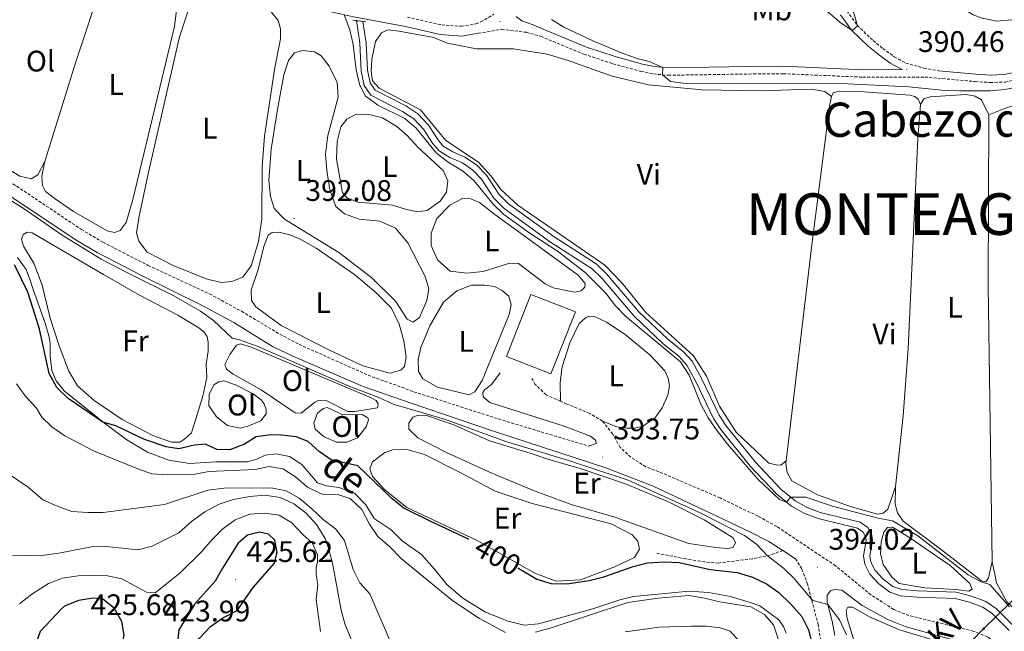
# Model space of a CAD drawing. Units: metres. Extents: x 604419 to 608917, y 4645534 to 4648570.
# Drawn here: x 607567 to 607898, y 4646526 to 4646732 of the extents above; entities that cross this region are included whole.
import ezdxf
from ezdxf.enums import TextEntityAlignment as Align

# ---------------------------------------------------------------- set-up
doc = ezdxf.new("R2010")
doc.units = ezdxf.units.M
doc.header["$MEASUREMENT"] = 0
doc.linetypes.add('TRAZOS', pattern=[0.75, 0.5, -0.25])
doc.linetypes.add('TRAZOSX2', pattern=[1.5, 1, -0.5])
for name, color, linetype, lineweight in [('Carátula', 7, 'Continuous', 5), ('Level 13', 5, 'Continuous', 0), ('Level 15', 1, 'Continuous', 0), ('Level 21', 19, 'Continuous', 0), ('Level 32', 19, 'Continuous', 0), ('Level 36', 19, 'Continuous', 40), ('Level 37', 92, 'Continuous', 0), ('Level 4', 36, 'Continuous', 30), ('Level 41', 39, 'Continuous', 0), ('Level 43', 5, 'Continuous', 0), ('Level 44', 19, 'Continuous', 0), ('Level 45', 19, 'Continuous', 0), ('Level 46', 19, 'Continuous', 0), ('Level 5', 36, 'Continuous', 0), ('Level 51', 142, 'Continuous', 0), ('Level 52', 1, 'Continuous', 13), ('Level 7', 1, 'Continuous', 0)]:
    doc.layers.add(name, color=color, linetype=linetype, lineweight=lineweight)
doc.styles.add('Arial', font='ARIAL.TTF', dxfattribs={"height": 0.2})

# ---------------------------------------------------------------- blocks, each defined once
blk = doc.blocks.new('5PELE')
at = {"layer": 'Carátula', "linetype": 'Continuous', "lineweight": 5}
h = blk.add_hatch(color=9, dxfattribs=at)
edge = h.paths.add_edge_path()
edge.add_arc((0, 0), 2.85, 359.999, 719.999)
at = {"layer": 'Carátula', "color": 252, "linetype": 'Continuous', "lineweight": 5}
blk.add_circle((0, 0, 0), 2.85, dxfattribs=at)
blk = doc.blocks.new('5PATER')
at = {"layer": 'Carátula', "linetype": 'Continuous', "lineweight": 5}
h = blk.add_hatch(color=250, dxfattribs=at)
edge = h.paths.add_edge_path()
edge.add_ellipse((0, 0), major_axis=(-1.33, -1.34), ratio=0.999422, start_angle=0, end_angle=360)

msp = doc.modelspace()

# ---------------------------------------------------------------- linework, layer by layer
at = {"layer": 'Level 13', "color": 5, "linetype": 'Continuous', "lineweight": 13}
for points in [[(607899.75, 4646525.82, 390.26), (607894.07, 4646531.47, 390.26), (607890.86, 4646533.71, 390.26), (607886.41, 4646535.37, 390.26), (607881.54, 4646536.56, 390.26), (607868.72, 4646537, 390.15), (607863.15, 4646537.5, 390.11), (607859.55, 4646538.69, 390.07), (607855.91, 4646541.55, 390.03), (607852.89, 4646544.75, 390.03), (607851.14, 4646548.12, 390.03), (607850.71, 4646550.98, 390.03), (607851.56, 4646556.17, 390.03), (607851.44, 4646557.29, 390.07), (607850.51, 4646559.03, 390.07), (607848.69, 4646560.26, 390.03), (607835.45, 4646563.53, 390.03), (607830.81, 4646565.23, 390.03), (607826.44, 4646567.67, 390.03), (607821.43, 4646571.87, 389.95), (607812.71, 4646581.06, 389.95), (607802.66, 4646593.56, 389.85), (607800.27, 4646597.25, 389.84), (607794.37, 4646609.51, 389.88), (607791.23, 4646615.23, 389.88), (607788.59, 4646618.17, 389.84), (607783.33, 4646622.41, 389.84), (607773.51, 4646631.71, 389.84), (607762.63, 4646644.51, 389.8), (607759.34, 4646647.64, 389.8), (607745.4, 4646656.67, 389.76), (607729.79, 4646667.91, 389.57), (607726.26, 4646671.45, 389.57), (607722.08, 4646677.8, 389.57), (607719.21, 4646680.89, 389.57), (607715.72, 4646683.29, 389.57), (607711.5, 4646685.1, 389.57), (607707.86, 4646687.34, 389.57), (607705.69, 4646689.96, 389.57), (607702.59, 4646694.64, 389.57), (607699.34, 4646698.19, 389.57), (607695.58, 4646700.63, 389.57), (607684.93, 4646706.14, 389.57), (607682.61, 4646709.35, 389.49), (607681.66, 4646714.26, 389.49), (607681.15, 4646723.59, 389.49), (607680.03, 4646731.24, 389.49)], [(607901.21, 4646527.4, 390.26), (607895.46, 4646533.13, 390.26), (607891.86, 4646535.63, 390.26), (607887.04, 4646537.42, 390.26), (607881.84, 4646538.7, 390.26), (607868.85, 4646539.15, 390.15), (607863.59, 4646539.61, 390.11), (607860.58, 4646540.61, 390.07), (607857.36, 4646543.14, 390.03), (607854.66, 4646546.01, 390.03), (607853.22, 4646548.79, 390.03), (607852.89, 4646550.97, 390.03), (607853.72, 4646556.1, 390.03), (607853.53, 4646557.93, 390.07), (607852.15, 4646560.51, 390.07), (607849.57, 4646562.26, 390.03), (607836.08, 4646565.59, 390.03), (607831.71, 4646567.19, 390.03), (607827.67, 4646569.45, 390.03), (607822.91, 4646573.43, 389.95), (607814.33, 4646582.48, 389.95), (607804.4, 4646594.82, 389.85), (607802.15, 4646598.31, 389.84), (607796.28, 4646610.49, 389.88), (607792.99, 4646616.48, 389.88), (607790.08, 4646619.73, 389.84), (607784.74, 4646624.03, 389.84), (607775.08, 4646633.19, 389.84), (607764.2, 4646645.99, 389.8), (607760.68, 4646649.34, 389.8), (607746.61, 4646658.45, 389.76), (607731.19, 4646669.55, 389.57), (607727.94, 4646672.81, 389.57), (607723.77, 4646679.13, 389.57), (607720.62, 4646682.53, 389.57), (607716.77, 4646685.18, 389.57), (607712.5, 4646687.01, 389.57), (607709.29, 4646688.98, 389.57), (607707.42, 4646691.25, 389.57), (607704.29, 4646695.97, 389.57), (607700.73, 4646699.85, 389.57), (607696.66, 4646702.49, 389.57), (607686.37, 4646707.82, 389.57), (607684.63, 4646710.23, 389.49), (607683.8, 4646714.53, 389.49), (607683.29, 4646723.8, 389.49), (607682.24, 4646730.97, 389.49)]]:
    msp.add_polyline3d(points, dxfattribs=at)
at = {"layer": 'Level 13', "color": 5, "linetype": 'Continuous', "lineweight": 0, "ltscale": 0.5}
msp.add_polyline3d([(607824.66, 4646524.93, 402.31), (607823.77, 4646527.13, 402.31), (607822.25, 4646529.41, 402.31), (607815.86, 4646534.13, 402.27), (607812.57, 4646535.28, 402.23), (607805.99, 4646537.28, 402.23), (607798.49, 4646538.67, 402.23), (607791.99, 4646539.12, 402.19), (607773.34, 4646537.31, 402.19), (607768.74, 4646536.14, 402.19), (607759.65, 4646533.07, 402.16), (607741.28, 4646528.01, 402.16), (607736.48, 4646527.66, 402.16), (607731.06, 4646529, 402.16), (607723.48, 4646532.01, 402.16), (607715.85, 4646536.72, 402.16), (607710.42, 4646541.35, 401.92), (607706.35, 4646546.45, 401.34), (607701.9, 4646551.4, 401.23), (607695.39, 4646556.03, 400.96), (607691.75, 4646559.7, 400.84), (607685.98, 4646563.56, 400.8), (607683.26, 4646568.16, 400.76), (607679.43, 4646572.06, 400.76), (607674.12, 4646574.03, 400.76), (607669.98, 4646574.53, 400.72), (607666.93, 4646575.6, 400.72), (607661.69, 4646581.71, 400.72), (607657.47, 4646584.37, 400.72), (607653.06, 4646585.37, 400.69), (607649.27, 4646584.82, 400.65), (607646.56, 4646583.54, 400.61), (607643.35, 4646582.61, 400.57), (607632.79, 4646582.63, 400.53), (607623.89, 4646582.11, 400.45), (607616.89, 4646583.19, 400.3), (607609.73, 4646585.89, 400.18), (607602.72, 4646590.05, 400.07), (607595.2, 4646595.61, 400.03), (607581.65, 4646606.5, 399.41), (607578.93, 4646609.9, 399.25), (607577.54, 4646613.42, 399.21), (607576.99, 4646618.22, 398.91), (607576.94, 4646622.71, 398.79), (607576.55, 4646625.07, 398.48), (607575.28, 4646629.33, 398.04), (607571.09, 4646640.99, 397.85), (607570.29, 4646643.43, 396.76), (607568.84, 4646647.38, 396.22), (607566, 4646651.42, 396.18)], dxfattribs=at)
at = {"layer": 'Level 15', "color": 20, "linetype": 'Continuous', "lineweight": 13}
msp.add_polyline3d([(607730.57, 4646618.11, 397.7), (607738.78, 4646638.97, 397.7), (607753.72, 4646633.1, 397.7), (607745.51, 4646612.23, 397.7), (607730.57, 4646618.11, 397.7)], dxfattribs=at)
at = {"layer": 'Level 21', "color": 19, "linetype": 'TRAZOSX2', "lineweight": 0}
for points in [[(607827.58, 4646765.81, 387.35), (607830.04, 4646762.4, 387.47), (607834.07, 4646757.59, 387.71), (607837.19, 4646751.67, 388.13), (607842.89, 4646738.68, 389.45), (607845.09, 4646734.51, 389.89), (607848.65, 4646729.61, 390), (607853.93, 4646724.53, 390.07), (607857.2, 4646721.88, 390.1), (607861.08, 4646719.06, 390.16), (607864.92, 4646716.9, 390.37), (607871.06, 4646715.25, 390.55), (607875.97, 4646714.33, 390.31)], [(607489.74, 4646751.52, 393.85), (607493.01, 4646747.65, 393.93), (607506.34, 4646730.42, 394.17), (607526.02, 4646707.46, 394.28), (607536.62, 4646695.83, 394.3), (607540.33, 4646692.61, 394.36), (607544.39, 4646689.69, 394.36), (607559.45, 4646679.63, 394.47), (607587.47, 4646660.9, 394.67), (607594.67, 4646656.64, 394.67), (607609.98, 4646648.75, 394.75), (607630.62, 4646639.2, 394.4), (607641.38, 4646633.32, 394.24), (607654.25, 4646625.62, 394.14), (607660.73, 4646622.19, 394.09), (607683.96, 4646611.82, 393.99), (607699.38, 4646606.23, 394.06), (607727.84, 4646597.06, 394.39), (607758.17, 4646587.93, 393.88)], [(607721.09, 4646726.97, 388.98), (607728.91, 4646728.29, 388.94), (607737.23, 4646727.3, 389.33), (607742.04, 4646725.95, 389.55), (607756.59, 4646719.93, 389.79), (607766.35, 4646716.71, 389.91), (607775.77, 4646714.15, 389.99), (607780, 4646713.28, 389.99), (607784.99, 4646712.83, 390.02), (607812.23, 4646713.25, 390.84), (607823.72, 4646713.35, 390.72), (607850.46, 4646712.19, 390.4), (607871.35, 4646712.24, 390.35), (607888.33, 4646710.7, 390.22), (607893.4, 4646710.4, 390.22), (607898.39, 4646710.56, 390.1), (607920.55, 4646715.16, 389.99), (607929.76, 4646718.04, 390.06), (607934.17, 4646720.34, 390.09), (607936.13, 4646721.84, 390.1), (607939.43, 4646725.58, 390.1), (607942.47, 4646731.2, 390.1), (607942.96, 4646738.99, 390.14)], [(607697.19, 4646732.44, 389.29), (607708.77, 4646729.79, 389.1), (607715.35, 4646729.34, 388.98), (607720.25, 4646730.16, 388.98), (607721.92, 4646730.78, 388.98), (607726.26, 4646733.37, 388.95)], [(607748.71, 4646603.05, 393.03), (607743.86, 4646605.21, 392.66), (607740.24, 4646608.68, 392.8), (607739.13, 4646610.66, 392.89)], [(607762.83, 4646596.35, 393.43), (607758.55, 4646598.95, 393.34), (607750.86, 4646602.09, 393.2), (607748.71, 4646603.05, 393.03)], [(607906.23, 4646515.3, 394.05), (607892.46, 4646523.63, 393.94), (607887.84, 4646525.53, 393.89), (607865.97, 4646530.87, 393.78), (607860.89, 4646532.91, 393.8), (607853.19, 4646537.82, 393.91), (607841.3, 4646547.62, 393.97), (607821.51, 4646560.86, 393.97), (607815.21, 4646564.31, 393.95), (607802.44, 4646570.48, 393.96), (607781.79, 4646579.3, 393.78), (607777.44, 4646580.97, 393.78), (607772.4, 4646584.17, 393.78), (607768.8, 4646587.49, 393.66), (607766.31, 4646591.98, 393.55), (607762.83, 4646596.35, 393.43)], [(607823.54, 4646552.8, 393.97), (607819.32, 4646551.21, 394.86), (607813.25, 4646549.96, 395.83), (607801.84, 4646548.55, 398.42), (607797.27, 4646548.89, 398.92), (607790.93, 4646549.93, 399.35), (607781.17, 4646551.85, 399.31)], [(607827.85, 4646550.01, 393.97), (607829.98, 4646546.49, 394.09), (607831.77, 4646541.73, 394.24), (607835.43, 4646527.92, 396.21), (607836.21, 4646523.03, 396.92)]]:
    msp.add_polyline3d(points, dxfattribs=at)
at = {"layer": 'Level 21', "color": 19, "linetype": 'Continuous', "lineweight": 0}
for points in [[(607489.74, 4646751.52, 393.85), (607489.45, 4646754.81, 393.74), (607490.23, 4646757.82, 393.7), (607492.8, 4646760.21, 393.66), (607495.94, 4646761.47, 393.62), (607500.88, 4646762.29, 393.6), (607513.7, 4646763.26, 393.53), (607519.55, 4646763.17, 393.55), (607529.21, 4646762.45, 393.61), (607565.68, 4646755.37, 393.86), (607591.63, 4646751.06, 393.73), (607614.41, 4646746.77, 393.28), (607645.25, 4646741.64, 391.57), (607654.72, 4646739.15, 391.19), (607670.98, 4646734.28, 390.37), (607679.07, 4646732.53, 389.78), (607696.52, 4646729.22, 389.29), (607708.28, 4646726.52, 389.1), (607715.51, 4646726.02, 388.98), (607721.09, 4646726.97, 388.98)], [(607842.96, 4646733.19, 389.89), (607846.76, 4646727.96, 390), (607852.28, 4646722.65, 390.07), (607855.68, 4646719.89, 390.1), (607859.73, 4646716.95, 390.16), (607863.69, 4646714.72, 390.37), (607850.51, 4646714.69, 390.4), (607823.76, 4646715.85, 390.72), (607812.2, 4646715.75, 390.84), (607785.08, 4646715.33, 390.02), (607780.36, 4646715.76, 389.99), (607776.35, 4646716.58, 389.99), (607767.08, 4646719.11, 389.91), (607757.46, 4646722.28, 389.79), (607742.85, 4646728.32, 389.55), (607739.55, 4646729.85, 389.21), (607735.76, 4646731.16, 389.13), (607733.75, 4646732.67, 389.1)], [(607875.97, 4646714.33, 390.31), (607888.51, 4646713.19, 390.22), (607893.43, 4646712.9, 390.22), (607898.1, 4646713.05, 390.1), (607919.92, 4646717.58, 389.99), (607928.8, 4646720.36, 390.06), (607932.82, 4646722.46, 390.09), (607934.42, 4646723.68, 390.1), (607937.37, 4646727.02, 390.1), (607940.01, 4646731.9, 390.1)], [(607542.11, 4646686.41, 394.36), (607585.34, 4646657.52, 394.67), (607592.73, 4646653.14, 394.67), (607608.15, 4646645.2, 394.75), (607628.33, 4646635.19, 394.4), (607638.75, 4646629.56, 394.24), (607651.8, 4646621.49, 394.14), (607658.64, 4646618.23, 394.09), (607682.3, 4646608.01, 393.99), (607698.12, 4646602.55, 394.06), (607726.56, 4646592.88, 394.39), (607763.93, 4646580.62, 393.79), (607779.96, 4646574.42, 393.78), (607799.47, 4646565.2, 393.96), (607812.45, 4646559.07, 393.95), (607818.87, 4646555.83, 393.97), (607823.54, 4646552.8, 393.97)], [(607728.45, 4646612.62, 392.89), (607725.51, 4646608.71, 392.89), (607723.19, 4646606.92, 392.89), (607722.54, 4646605.99, 392.89), (607722.73, 4646604.49, 392.89), (607724.98, 4646602.63, 392.89), (607749.91, 4646594.66, 392.85), (607758.77, 4646591.23, 392.89), (607760.67, 4646589.84, 393.01), (607760.71, 4646588.84, 393.12), (607758.17, 4646587.93, 393.88)], [(607823.54, 4646552.8, 393.97), (607827.85, 4646550.01, 393.97)], [(607841.09, 4646524.09, 396.45), (607840.19, 4646528.97, 395.84), (607838.43, 4646535.39, 394.87), (607838.47, 4646537.75, 394.41), (607839.63, 4646539.14, 394.22), (607840.98, 4646539.65, 394.06), (607843.38, 4646539.42, 393.95), (607850.26, 4646534.24, 393.91), (607859.11, 4646529.43, 393.8), (607864.77, 4646527.16, 393.78), (607885.53, 4646521.33, 393.89)]]:
    msp.add_polyline3d(points, dxfattribs=at)
at = {"layer": 'Level 21', "color": 1, "linetype": 'TRAZOS', "lineweight": 0}
for points in [[(607680.03, 4646731.24, 389.83), (607678.81, 4646731.39, 389.83)], [(607682.24, 4646730.97, 389.83), (607680.03, 4646731.24, 389.83)], [(607683.15, 4646730.86, 389.83), (607682.24, 4646730.97, 389.83)]]:
    msp.add_polyline3d(points, dxfattribs=at)
at = {"layer": 'Level 32', "color": 6, "linetype": 'Continuous', "lineweight": 0, "ltscale": 0.5}
msp.add_polyline3d([(607770.44, 4646403.52, 413.2), (607801.33, 4646433.05, 409.75), (607847.77, 4646481.75, 397.63), (607891.14, 4646526.39, 393.29), (607927.54, 4646561.92, 389.55), (607966.44, 4646599.09, 390.68)], dxfattribs=at)
at = {"layer": 'Level 36', "color": 92, "linetype": 'Continuous', "lineweight": 0}
for points in [[(607575.14, 4646683.73, 393.77), (607574.19, 4646678.82, 393.73), (607574.33, 4646675.65, 393.77), (607575.36, 4646673.63, 393.73), (607578.6, 4646671.18, 393.69), (607584.87, 4646666.89, 393.46), (607596.1, 4646660.41, 393.22), (607598.65, 4646659.87, 393.15), (607600.55, 4646660.53, 393.11), (607602.55, 4646663.25, 393.15), (607604.83, 4646670.99, 393.15), (607618.82, 4646729.24, 393.11), (607619.74, 4646736.51, 393.07), (607619.23, 4646739.65, 393.07), (607618.11, 4646741.81, 393.11), (607615.32, 4646743.74, 393.26), (607609.1, 4646745.01, 393.77), (607599.13, 4646746.11, 393.77), (607596.07, 4646745.77, 393.81), (607594.64, 4646744.81, 393.93)], [(607575.14, 4646683.73, 393.77), (607585.6, 4646717.35, 393.49), (607594.64, 4646744.81, 393.93)], [(607606.82, 4646664.84, 392.73), (607606.05, 4646659.77, 392.73), (607606.76, 4646656.95, 392.73), (607609.66, 4646653.2, 392.73), (607618.37, 4646648.8, 392.69), (607629.45, 4646644.25, 392.69), (607634.52, 4646643.02, 392.81), (607638.15, 4646643.42, 392.77), (607641.79, 4646644.85, 392.77), (607644.61, 4646648.65, 392.77), (607647.07, 4646656.82, 392.77), (607648.22, 4646664.48, 392.77), (607648.31, 4646682.05, 392.73), (607649.11, 4646692.3, 392.73), (607652.63, 4646715.44, 392.77), (607654.44, 4646725.08, 392.77), (607654.43, 4646728.52, 392.73), (607653.69, 4646731.31, 392.77), (607651.37, 4646734.17, 392.77)], [(607623.97, 4646736.21, 392.73), (607620.54, 4646725.8, 392.73), (607609.89, 4646679.63, 392.77), (607606.82, 4646664.84, 392.73)], [(607824.65, 4646582.97, 389.48), (607822.84, 4646581.53, 389.44), (607821.33, 4646581.57, 389.44), (607818.81, 4646582.22, 389.41), (607807.85, 4646592.65, 389.33), (607802.19, 4646601.35, 389.29), (607797.91, 4646611.44, 389.29), (607793.53, 4646618.28, 389.29), (607777.49, 4646632.88, 389.29), (607769.47, 4646642.85, 389.33), (607763.66, 4646648.92, 389.29), (607734.38, 4646669.11, 389.29), (607728.65, 4646674.36, 389.29), (607725.43, 4646678.85, 389.29), (607721.13, 4646683.52, 389.29), (607710.13, 4646690.89, 389.29), (607701.64, 4646701.21, 389.29), (607687.7, 4646708.54, 389.25), (607685.41, 4646710.93, 389.25), (607684.99, 4646714.15, 389.25), (607685.21, 4646718.25, 389.29), (607686.48, 4646724.21, 389.29), (607688.49, 4646727.07, 389.29), (607690.46, 4646728.16, 389.29), (607694.44, 4646727.74, 389.29), (607706.09, 4646725.59, 389.29), (607710.58, 4646723.63, 389.29), (607720.49, 4646721.75, 389.29), (607732.87, 4646721.76, 389.29), (607744.29, 4646719.96, 389.29), (607751.33, 4646717.81, 389.29), (607766.12, 4646712.57, 389.29), (607778.39, 4646709.57, 389.29), (607796.42, 4646707.89, 389.29), (607815.92, 4646707.61, 389.33), (607833.21, 4646708.14, 389.48), (607837.7, 4646707.38, 389.52), (607839.95, 4646705.73, 389.41)], [(607670.81, 4646715.91, 392.06), (607673.57, 4646710.34, 392.1), (607673.88, 4646705.43, 392.1), (607670.46, 4646692.58, 392.1), (607669.66, 4646686.23, 392.14), (607670.09, 4646680.7, 392.14), (607671.11, 4646674.24, 392.1), (607673.13, 4646668.63, 392.1), (607675.99, 4646666.16, 392.1), (607680.95, 4646664.39, 392.1), (607687.87, 4646663.7, 392.1), (607693.18, 4646661.31, 392.22), (607697.29, 4646656.44, 392.26), (607703.18, 4646645.08, 392.37), (607704.39, 4646640.94, 392.49), (607703.74, 4646636.99, 392.49), (607701.23, 4646631.22, 392.53), (607699.18, 4646629.71, 392.53), (607697.17, 4646630.71, 392.49), (607693.33, 4646636.63, 392.49), (607685.19, 4646644.55, 392.49), (607674.08, 4646653.16, 392.41), (607655.84, 4646664.35, 392.33), (607652.35, 4646667.98, 392.3), (607651.11, 4646672.04, 392.22), (607650.6, 4646677.38, 392.22), (607651.39, 4646687.98, 392.22), (607653.42, 4646701.29, 392.06), (607655.65, 4646712.98, 392.03), (607657.15, 4646717.82, 391.95), (607659.16, 4646720.34, 391.95), (607661.87, 4646721.19, 391.95), (607665.97, 4646720.77, 391.91), (607668.18, 4646719.35, 391.95), (607670.81, 4646715.91, 392.06)], [(607869.87, 4646702.99, 389.48), (607869.05, 4646704.73, 389.45), (607867.97, 4646705.69, 389.45), (607866.34, 4646706.15, 389.45), (607849.2, 4646707.37, 389.45), (607842.51, 4646707.51, 389.45), (607840.53, 4646706.93, 389.41), (607839.95, 4646705.73, 389.41)], [(607839.95, 4646705.73, 389.41), (607839.38, 4646703.06, 389.41), (607833.37, 4646655.77, 389.45), (607824.65, 4646582.97, 389.48)], [(607869.87, 4646702.99, 389.48), (607871.06, 4646704.85, 389.48), (607873.15, 4646705.55, 389.48), (607885.22, 4646706.34, 389.52), (607888.28, 4646705.76, 389.56), (607890.37, 4646704.57, 389.56), (607892.85, 4646699.5, 389.56)], [(607861.5, 4646574.25, 389.45), (607864.02, 4646598.13, 389.52), (607865.77, 4646620.76, 389.48), (607869.03, 4646691.53, 389.48), (607869.87, 4646702.99, 389.48)], [(607905, 4646703.93, 389.37), (607898.46, 4646701.75, 389.41), (607892.85, 4646699.5, 389.56)], [(607549.73, 4646697.71, 393.85), (607549.4, 4646693.49, 393.85), (607551.2, 4646689.73, 393.81), (607555.02, 4646686.45, 393.78), (607562.11, 4646681.67, 393.79), (607566.8, 4646678.9, 393.81), (607570.59, 4646677.92, 393.81), (607572.76, 4646679.26, 393.81), (607575.14, 4646683.73, 393.77)], [(607700.76, 4646688.56, 390.9), (607709.21, 4646680.72, 390.9), (607710.83, 4646677.24, 390.9), (607710.3, 4646673.49, 390.94), (607708.18, 4646670.39, 390.94), (607703.89, 4646667.29, 390.9), (607700.71, 4646666.82, 390.9), (607696.88, 4646667.62, 390.9), (607692.2, 4646669.12, 390.9), (607680.47, 4646670.11, 390.87), (607676.91, 4646671.58, 390.87), (607675.36, 4646673.24, 390.87), (607673.33, 4646684.61, 390.87), (607673.52, 4646690.53, 390.87), (607674.83, 4646695.41, 390.83), (607676.76, 4646698.08, 390.83), (607679.74, 4646699.67, 390.83), (607683.87, 4646699.68, 390.83), (607688.79, 4646698.49, 390.87), (607693.59, 4646695.59, 390.87), (607697.27, 4646692.42, 390.87), (607700.76, 4646688.56, 390.9)], [(607892.85, 4646699.5, 389.56), (607892.71, 4646642.05, 389.56), (607894, 4646549.04, 389.6)], [(607735.58, 4646659.44, 391.17), (607754.64, 4646645.47, 391.02), (607757.08, 4646642.72, 391.02), (607756.97, 4646641.45, 391.02), (607755.69, 4646640.21, 391.02), (607753.49, 4646639.78, 391.02), (607746.21, 4646641.2, 391.02), (607743.58, 4646642.62, 390.98), (607734.63, 4646649.42, 391.02), (607731.54, 4646649.57, 391.02), (607722.68, 4646646.69, 391.02), (607717.23, 4646646.22, 391.02), (607711.61, 4646646.83, 390.98), (607707.28, 4646650.69, 390.98), (607705.18, 4646655.49, 390.98), (607705.25, 4646659.63, 390.98), (607707.14, 4646664.58, 390.98), (607711.43, 4646669.04, 390.98), (607715.76, 4646671.29, 390.98), (607718.51, 4646671.25, 390.98), (607721.49, 4646669.98, 390.98), (607726.6, 4646665.89, 390.98), (607735.58, 4646659.44, 391.17)], [(607630.11, 4646619.93, 396.74), (607630.1, 4646622.98, 396.78), (607629.75, 4646624.76, 396.78), (607628.94, 4646626.19, 396.78), (607627.04, 4646627.81, 396.74), (607620.18, 4646631.94, 396.74), (607606.98, 4646638.81, 396.78), (607594.86, 4646645.68, 396.82), (607570.89, 4646659.76, 396.82), (607569.27, 4646659.95, 396.85), (607567.83, 4646659.22, 396.85), (607567.33, 4646657.59, 396.82), (607567.96, 4646655.27, 396.82), (607571.49, 4646649.55, 396.82), (607574.25, 4646642.09, 396.82), (607577.01, 4646631.06, 396.82), (607580.04, 4646621.74, 396.82), (607583.26, 4646613.12, 396.78), (607586.17, 4646608.21, 396.78), (607591.75, 4646603.23, 396.78), (607601.16, 4646596.94, 396.78), (607611.5, 4646591.46, 396.78), (607617.81, 4646589.26, 396.78), (607620.59, 4646589.23, 396.78), (607622.29, 4646590.35, 396.78), (607624.54, 4646592.41, 396.78), (607628.35, 4646604.76, 396.78), (607629.69, 4646610.99, 396.78), (607629.45, 4646615.47, 396.82), (607630.11, 4646619.93, 396.74)], [(607666.45, 4646654.61, 393.03), (607679.43, 4646645.77, 393.03), (607686.55, 4646639.71, 393.11), (607691.83, 4646634.34, 393.34), (607694.39, 4646629.01, 393.46), (607695.94, 4646623.36, 393.46), (607696.8, 4646617.83, 393.46), (607696.27, 4646614.77, 393.46), (607694.99, 4646613.53, 393.5), (607691.31, 4646612.52, 393.46), (607682.18, 4646614.91, 393.5), (607671.03, 4646620.19, 393.42), (607654.73, 4646628.6, 393.26), (607646.21, 4646634.89, 393.23), (607644.74, 4646636.94, 393.23), (607644.61, 4646640.46, 393.23), (607646.81, 4646647.04, 393.23), (607649.04, 4646655.52, 393.23), (607650.35, 4646658.96, 393.23), (607651.71, 4646659.85, 393.26), (607654.03, 4646659.97, 393.26), (607657.32, 4646659.17, 393.26), (607661.11, 4646657.66, 393.23), (607666.45, 4646654.61, 393.03)], [(607722.35, 4646610.01, 393.03), (607719.88, 4646606.22, 393.03), (607717.98, 4646605.21, 393.03), (607707.34, 4646607.82, 392.99), (607702.35, 4646610.56, 392.99), (607700.91, 4646613, 392.99), (607700.83, 4646617.1, 392.99), (607701.67, 4646621.13, 392.99), (607704.72, 4646628.4, 392.95), (607709.35, 4646636.46, 392.95), (607713.83, 4646640.18, 392.95), (607718.78, 4646642.08, 392.95), (607723.23, 4646642.13, 392.95), (607726.56, 4646641.67, 392.95), (607729.11, 4646640.36, 392.95), (607731.36, 4646638.43, 392.95), (607732.1, 4646635.57, 392.95), (607731.49, 4646632.24, 392.95), (607722.35, 4646610.01, 393.03)], [(607762.83, 4646596.35, 393.43), (607767.7, 4646594.42, 393.31), (607770.92, 4646593.92, 393.2), (607773.55, 4646593.96, 393.2), (607776.22, 4646594.55, 393.24), (607780.51, 4646597.38, 393.2), (607782.98, 4646600.79, 393.2), (607784.83, 4646605.05, 393.24), (607785.44, 4646608.26, 393.24), (607784.94, 4646610.77, 393.24), (607783.81, 4646613.25, 393.24), (607778.93, 4646618.58, 393.24), (607770.48, 4646625.57, 393.2), (607764.25, 4646629.62, 393.2), (607760.34, 4646631.47, 393.2), (607758.25, 4646631.7, 393.2), (607757.09, 4646631.16, 393.2), (607755.04, 4646629.22, 393.2), (607751.84, 4646622.68, 393.2), (607749.26, 4646614.59, 393.16), (607748.61, 4646609.36, 393.12), (607748.71, 4646603.05, 393.03)], [(607669.59, 4646603.39, 395.23), (607677.11, 4646599.57, 395.23), (607679.43, 4646599.61, 395.23), (607687.09, 4646600.82, 395.31), (607687.39, 4646602.14, 395.35), (607686.66, 4646603.26, 395.35), (607684.99, 4646604.23, 395.35), (607644.38, 4646621.34, 395.31), (607641.05, 4646622.42, 395.35), (607639.7, 4646621.91, 395.39), (607637.46, 4646618.74, 395.39), (607635.8, 4646615.37, 395.39), (607636.31, 4646613.82, 395.35), (607638.51, 4646612.2, 395.35), (607648, 4646606.84, 395.35), (607659.42, 4646599.12, 395.35), (607661.47, 4646599.04, 395.35), (607666, 4646602.73, 395.39), (607667.16, 4646603.27, 395.39), (607669.59, 4646603.39, 395.23)], [(607645.29, 4646605.48, 397.78), (607639.37, 4646608.57, 397.86), (607635.46, 4646609.91, 397.86), (607633.76, 4646609.56, 397.86), (607632.1, 4646608.51, 397.82), (607630.51, 4646605.3, 397.86), (607630.33, 4646601.59, 397.9), (607632.92, 4646597.8, 397.94), (607636.6, 4646594.9, 397.94), (607640.86, 4646593.98, 397.94), (607643.45, 4646594.68, 397.98), (607647.86, 4646596.47, 397.98), (607649.67, 4646598.75, 397.98), (607649.71, 4646600.22, 397.94), (607648.97, 4646602.16, 397.94), (607648, 4646603.47, 397.9), (607645.29, 4646605.48, 397.78)], [(607681.98, 4646598.53, 397.17), (607675.48, 4646598.45, 397.13), (607670.18, 4646600.91, 397.09), (607668.79, 4646600.64, 397.09), (607666.93, 4646599.05, 397.09), (607665.66, 4646595.76, 397.09), (607666.16, 4646593.67, 397.09), (607669.19, 4646591.08, 397.09), (607673.33, 4646589.23, 397.17), (607676.85, 4646589.28, 397.17), (607680.45, 4646590.75, 397.24), (607683.34, 4646594.43, 397.24), (607684.11, 4646596.76, 397.2), (607683.84, 4646597.45, 397.2), (607681.98, 4646598.53, 397.17)], [(607738.49, 4646585.5, 396.12), (607724.86, 4646589.66, 395.97), (607712.78, 4646595.1, 395.85), (607703.65, 4646598.22, 395.81), (607700.78, 4646598.37, 395.85), (607699.04, 4646597.63, 395.85), (607697.69, 4646595.62, 395.89), (607697.7, 4646593.68, 395.89), (607700.68, 4646590.67, 395.97), (607710.55, 4646585.69, 396), (607725.65, 4646578.79, 396.04), (607740.25, 4646572.7, 396.04), (607752.29, 4646568.31, 396.04), (607767.03, 4646564, 396.04), (607791.92, 4646555.14, 396.27), (607801.06, 4646553.72, 396.27), (607805.04, 4646553.42, 396.35), (607806.78, 4646553.81, 396.39), (607807.63, 4646555.35, 396.39), (607806.85, 4646557.06, 396.39), (607797.09, 4646563.08, 396.16), (607785.05, 4646569.17, 396.08), (607770.65, 4646575.18, 395.97), (607755.29, 4646580.42, 395.97), (607744.8, 4646583.42, 395.85), (607738.49, 4646585.5, 396.12)], [(607715.13, 4646578.89, 399.6), (607702.97, 4646585.14, 399.56), (607696.7, 4646586.87, 399.56), (607692.25, 4646586.63, 399.56), (607689.62, 4646585.74, 399.56), (607685.45, 4646582.6, 399.56), (607684.6, 4646580.27, 399.64), (607685.45, 4646577.65, 399.64), (607689.56, 4646573.2, 399.6), (607697, 4646567.22, 399.56), (607720.46, 4646556.19, 399.53), (607740.09, 4646545.11, 399.53), (607747.22, 4646542.42, 399.56), (607755.42, 4646542.85, 399.64), (607766.71, 4646547.17, 399.72), (607773.59, 4646550.35, 399.76), (607775.33, 4646553.25, 399.72), (607774.78, 4646555.92, 399.68), (607772.69, 4646558.2, 399.64), (607765.8, 4646561.75, 399.56), (607739.21, 4646568.6, 399.18), (607726.74, 4646572.76, 399.18), (607715.13, 4646578.89, 399.6)], [(607824.65, 4646582.97, 389.48), (607824.54, 4646582.05, 389.48), (607825.05, 4646579.03, 389.48), (607826.56, 4646576.25, 389.52), (607835.2, 4646571.5, 389.48), (607846.7, 4646567.46, 389.52), (607855.44, 4646565.03, 389.48), (607857.3, 4646565.35, 389.48), (607858.92, 4646566.7, 389.48), (607861.5, 4646574.25, 389.45)], [(607894, 4646549.04, 389.6), (607892.73, 4646543.58, 389.75), (607891.85, 4646542.23, 389.72), (607890.37, 4646542.49, 389.68), (607876.97, 4646553, 389.64), (607864.04, 4646562.65, 389.48), (607862.18, 4646565.47, 389.45), (607861.4, 4646568.33, 389.45), (607861.5, 4646574.25, 389.45)], [(607865.98, 4646557.23, 390.07), (607860.44, 4646560.59, 390.07), (607858.74, 4646560.51, 390.07), (607857.5, 4646558.96, 390.07), (607856.69, 4646555.67, 390.07), (607856.43, 4646551.69, 390.07), (607857.36, 4646548.05, 390.07), (607860.31, 4646543.68, 390.07), (607862.75, 4646541.64, 390.03), (607871.3, 4646540.18, 390.03), (607881.83, 4646539.65, 390.03), (607886.12, 4646539.08, 390.07), (607887.24, 4646539.78, 390.1), (607886.47, 4646541.63, 390.1), (607879.88, 4646547.66, 390.07), (607865.98, 4646557.23, 390.07)], [(607894, 4646549.04, 389.6), (607895.45, 4646541.84, 389.6), (607898.94, 4646535.43, 389.6), (607903.08, 4646531.68, 389.6), (607905.44, 4646530.45, 389.6), (607907.3, 4646530.68, 389.56), (607908.85, 4646532.01, 389.68)], [(607912.13, 4646504.29, 395.62), (607890.45, 4646516.48, 395.42), (607885.68, 4646519.14, 394.49), (607862.81, 4646526.03, 394.3), (607852.7, 4646530.43, 394.26), (607846.97, 4646533.63, 394.26), (607845.42, 4646533.71, 394.3), (607844.84, 4646532.51, 394.3), (607845.16, 4646529.91, 394.3), (607851.49, 4646509.46, 394.3), (607853.01, 4646503.46, 394.38), (607853.68, 4646499.71, 394.69), (607853.49, 4646495.92, 395.19), (607852.18, 4646491.74, 395.39), (607851.53, 4646487.95, 395.69), (607852.58, 4646483.65, 395.66), (607855.52, 4646479.71, 395.73), (607861.18, 4646475.73, 395.69), (607878.83, 4646468.06, 395.69), (607885.38, 4646463.62, 395.69), (607891.69, 4646457.83, 395.62), (607898.97, 4646452.19, 395.54)]]:
    msp.add_polyline3d(points, dxfattribs=at)
at = {"layer": 'Level 4', "color": 36, "linetype": 'Continuous', "lineweight": 30}
for points in [[(607717.84, 4646556.57, 400.01), (607717.81, 4646556.59, 400.01), (607705.05, 4646562.48, 400.01), (607695.95, 4646567.07, 400.01), (607692.06, 4646570.2, 400.01), (607680.56, 4646581.3, 400.01), (607671.59, 4646583.28, 400.01), (607667.61, 4646585.98, 400.01), (607663.85, 4646589.5, 400.01), (607659.78, 4646591, 400.01), (607654.8, 4646591.66, 400.01), (607651.23, 4646591.76, 400.01), (607646.29, 4646591.01, 400.01), (607642.34, 4646588.61, 400.01), (607637.47, 4646586.67, 400.01), (607633.09, 4646586.78, 400.01), (607629.22, 4646588.56, 400.01), (607625.51, 4646588.28, 400.01), (607620.29, 4646586.96, 400.01), (607615.99, 4646587.72, 400.01), (607608.71, 4646590.11, 400.01), (607599.11, 4646594.7, 400.01), (607594.72, 4646596, 400.01), (607583, 4646603.97, 400.01), (607579.23, 4646607.62, 400.01), (607576.59, 4646612.41, 400.01), (607573.32, 4646627.27, 400.01), (607571.89, 4646632.06, 400.01), (607569.48, 4646639.75, 400.01), (607564.93, 4646648.93, 400.01)], [(607634.98, 4646546.8, 425.01), (607632.55, 4646542.42, 425.01), (607625.67, 4646534.79, 425.01), (607620.27, 4646526.04, 425.01), (607619.85, 4646521.86, 425.01), (607621.63, 4646520.62, 425.01), (607623.99, 4646521.01, 425.01), (607627.39, 4646523.34, 425.01), (607630.94, 4646527.18, 425.01), (607635.12, 4646530.09, 425.01), (607639.91, 4646532.57, 425.01), (607645.26, 4646540.32, 425.01), (607652.42, 4646548.45, 425.01), (607653.39, 4646552.25, 425.01), (607652.61, 4646556.19, 425.01), (607650.48, 4646558.24, 425.01), (607647.38, 4646558.89, 425.01), (607643.36, 4646557.88, 425.01), (607640.27, 4646555.24, 425.01), (607634.98, 4646546.8, 425.01)], [(607734.41, 4646546.89, 400.01), (607740.79, 4646543.16, 400.01), (607745.55, 4646541.61, 400.01), (607751.01, 4646541.5, 400.01), (607758.32, 4646542.67, 400.01), (607763.31, 4646543.93, 400.01), (607773.15, 4646547.32, 400.01), (607777.97, 4646548.66, 400.01), (607783.69, 4646548.94, 400.01), (607788.68, 4646548.68, 400.01), (607799.09, 4646546.41, 400.01), (607808.2, 4646545.35, 400.01), (607813.38, 4646543.73, 400.01), (607818.1, 4646541.49, 400.01), (607822.2, 4646538.63, 400.01), (607826.24, 4646534.71, 400.01), (607829.93, 4646530.51, 400.01), (607832.24, 4646526.07, 400.01), (607833.56, 4646520.81, 400.01)], [(607580.76, 4646533.15, 425.01), (607573.64, 4646525.49, 425.01), (607572.19, 4646521.32, 425.01), (607572.67, 4646517.53, 425.01), (607574.93, 4646513.92, 425.01), (607577.9, 4646512.4, 425.01), (607582.85, 4646511.65, 425.01), (607587.99, 4646511.95, 425.01), (607593.62, 4646517.54, 425.01), (607597.43, 4646518.72, 425.01), (607601.31, 4646521.56, 425.01), (607601.87, 4646524.23, 425.01), (607601.04, 4646528.83, 425.01), (607598.51, 4646533.33, 425.01), (607594.73, 4646536.37, 425.01), (607591.49, 4646536.73, 425.01), (607586.48, 4646535.93, 425.01), (607581.81, 4646533.99, 425.01), (607580.76, 4646533.15, 425.01)]]:
    msp.add_polyline3d(points, dxfattribs=at)
at = {"layer": 'Level 5', "color": 36, "linetype": 'Continuous', "lineweight": 0}
for points in [[(607887.63, 4646733.14, 395.01), (607883.1, 4646736, 395.01), (607880.42, 4646740.21, 395.01), (607879.88, 4646744.55, 395.01), (607881.15, 4646749, 395.01), (607883.63, 4646753.33, 395.01), (607886.98, 4646754.96, 395.01), (607891.87, 4646756, 395.01), (607897.16, 4646755.99, 395.01), (607902.77, 4646755.61, 395.01), (607907.99, 4646754.73, 395.01), (607913.14, 4646753.19, 395.01), (607917.45, 4646750.67, 395.01), (607919.92, 4646747.24, 395.01), (607920.31, 4646743.64, 395.01), (607918.73, 4646740.15, 395.01), (607915.33, 4646737.4, 395.01), (607910.73, 4646734.8, 395.01), (607906.15, 4646732.79, 395.01), (607900.6, 4646731.46, 395.01), (607895.61, 4646731.1, 395.01), (607890.62, 4646732.04, 395.01), (607887.63, 4646733.14, 395.01)], [(607838.75, 4646734.23, 390.01), (607842.71, 4646730.75, 390.01), (607846.85, 4646727.88, 390.01), (607848.74, 4646729.53, 390.01), (607846.41, 4646737.34, 390.01)], [(607899.87, 4646533.78, 390.01), (607893.17, 4646541.35, 390.01), (607890.27, 4646542.16, 390.01), (607885.89, 4646544.58, 390.01), (607868.97, 4646557.68, 390.01), (607860.45, 4646562.7, 390.01), (607855.55, 4646563.69, 390.01), (607840.32, 4646567.66, 390.01), (607831.3, 4646570.78, 390.01), (607826.08, 4646570.77, 390.01), (607824.77, 4646569.07, 390.01), (607822.45, 4646569.91, 390.01), (607815.22, 4646576.72, 390.01), (607804.89, 4646588.57, 390.01), (607801.41, 4646593.06, 390.01), (607798.42, 4646597.43, 390.01), (607796.03, 4646601.82, 390.01), (607792.06, 4646611.85, 390.01), (607789.15, 4646616.29, 390.01), (607770.71, 4646631.59, 390.01), (607767.24, 4646635.19, 390.01), (607764.01, 4646639.43, 390.01), (607756.86, 4646646.55, 390.01), (607747.7, 4646653.6, 390.01), (607738.4, 4646659.7, 390.01), (607729.65, 4646665.95, 390.01), (607726.03, 4646669.41, 390.01), (607719.57, 4646677.39, 390.01), (607715.72, 4646680.59, 390.01), (607710.97, 4646683.57, 390.01), (607707.02, 4646686.64, 390.01), (607700.16, 4646694.97, 390.01), (607696.36, 4646698.22, 390.01), (607687.19, 4646702.76, 390.01), (607683.01, 4646705.93, 390.01), (607681.03, 4646709.83, 390.01), (607679.91, 4646714.71, 390.01), (607678.92, 4646723.14, 390.01), (607677.83, 4646728.09, 390.01), (607675.94, 4646733.21, 390.01)], [(607783.02, 4646713.01, 390.01), (607783.22, 4646715.5, 390.01), (607778.62, 4646717.47, 390.01), (607774.51, 4646718.5, 390.01), (607769.79, 4646720.15, 390.01), (607759.57, 4646724.4, 390.01), (607749.89, 4646728.99, 390.01), (607745.66, 4646731.65, 390.01)], [(607948.84, 4646731.65, 390.01), (607948.81, 4646726.62, 390.01), (607947.07, 4646723.45, 390.01), (607943.44, 4646720.42, 390.01), (607938.94, 4646718.25, 390.01), (607929.6, 4646714.06, 390.01), (607924.73, 4646712.92, 390.01), (607908.48, 4646710.5, 390.01), (607903.71, 4646709.02, 390.01), (607898.27, 4646708.09, 390.01), (607893.3, 4646707.58, 390.01), (607883.1, 4646707.58, 390.01), (607876.91, 4646707.86, 390.01), (607866, 4646708.93, 390.01), (607845.39, 4646709.96, 390.01), (607834.81, 4646710.19, 390.01), (607791.02, 4646710.01, 390.01), (607785.8, 4646710.7, 390.01), (607783.02, 4646713.01, 390.01)], [(607844.93, 4646524.39, 395.01), (607842.64, 4646529.38, 395.01), (607838.67, 4646534.52, 395.01), (607833.79, 4646535.91, 395.01), (607833.18, 4646536.39, 395.01), (607827.37, 4646543.34, 395.01), (607823.75, 4646546.79, 395.01), (607818.41, 4646551.02, 395.01), (607814.65, 4646554.89, 395.01), (607810.63, 4646557.85, 395.01), (607795.68, 4646565.46, 395.01), (607771.54, 4646576.44, 395.01), (607751.05, 4646583.19, 395.01), (607730.36, 4646589.5, 395.01), (607710.05, 4646596.9, 395.01), (607692.44, 4646602.01, 395.01), (607687.57, 4646604.29, 395.01), (607677.81, 4646608.03, 395.01), (607646.68, 4646621.56, 395.01), (607640.65, 4646623.72, 395.01), (607638.17, 4646624.29, 395.01), (607631.97, 4646630.24, 395.01), (607627.59, 4646633.37, 395.01), (607618.58, 4646638.55, 395.01), (607603.43, 4646646.11, 395.01), (607594.09, 4646650.87, 395.01), (607580.97, 4646658.97, 395.01), (607567.9, 4646668.03, 395.01), (607549.07, 4646679.8, 395.01)], [(607730.16, 4646525.16, 405.01), (607721.42, 4646529.83, 405.01), (607712.45, 4646535.76, 405.01), (607695.19, 4646549.95, 405.01), (607691.32, 4646553.97, 405.01), (607687.21, 4646557.48, 405.01), (607684.45, 4646561.65, 405.01), (607681.86, 4646566.53, 405.01), (607677.98, 4646570.27, 405.01), (607673.99, 4646571.51, 405.01), (607669, 4646571.64, 405.01), (607668, 4646571.92, 405.01), (607663.52, 4646574.15, 405.01), (607659.52, 4646577.63, 405.01), (607655.3, 4646580.3, 405.01), (607650.69, 4646581.1, 405.01), (607645.97, 4646580.01, 405.01), (607630.38, 4646579.33, 405.01), (607625.12, 4646578.33, 405.01), (607616.34, 4646578.27, 405.01), (607611.23, 4646578.64, 405.01), (607606.5, 4646580.27, 405.01), (607591.56, 4646586.35, 405.01), (607581.89, 4646591.44, 405.01), (607577.47, 4646594.45, 405.01), (607574.18, 4646597.7, 405.01), (607572.31, 4646600.67, 405.01), (607568.57, 4646604.87, 405.01), (607565.59, 4646608.88, 405.01)], [(607556.55, 4646582.88, 410.01), (607569.6, 4646574.09, 410.01), (607574.46, 4646569.82, 410.01), (607579.04, 4646567.78, 410.01), (607584.23, 4646565.9, 410.01)], [(607584.23, 4646565.9, 410.01), (607589.64, 4646565.51, 410.01), (607594.78, 4646565.54, 410.01), (607615.45, 4646568.27, 410.01), (607630.03, 4646573.05, 410.01), (607635.48, 4646573.79, 410.01), (607651.35, 4646573.89, 410.01), (607656.41, 4646572.84, 410.01), (607660.79, 4646570.43, 410.01), (607664.93, 4646566.95, 410.01), (607668.8, 4646563.19, 410.01), (607672.95, 4646560.05, 410.01), (607676.05, 4646556.13, 410.01), (607678.97, 4646546.39, 410.01), (607681.18, 4646541.9, 410.01), (607684.52, 4646538.19, 410.01), (607691.35, 4646522.27, 410.01)], [(607680.34, 4646518.09, 415.01), (607676.22, 4646527.75, 415.01), (607674.91, 4646532.71, 415.01), (607672.09, 4646547.98, 415.01), (607670.88, 4646552.85, 415.01), (607669.49, 4646556.86, 415.01), (607666.57, 4646561.53, 415.01), (607663.01, 4646565.41, 415.01), (607658.97, 4646568.53, 415.01), (607654.41, 4646570.59, 415.01), (607649.23, 4646571.39, 415.01), (607644.16, 4646570.92, 415.01), (607638.71, 4646569.95, 415.01), (607633.83, 4646568.35, 415.01), (607629, 4646565.75, 415.01), (607624.56, 4646562.53, 415.01), (607620.27, 4646558.73, 415.01), (607611.26, 4646554.19, 415.01), (607606.54, 4646552.95, 415.01), (607595.91, 4646554.14, 415.01), (607590.91, 4646554.05, 415.01), (607579.85, 4646551.81, 415.01), (607574.9, 4646551.16, 415.01), (607569.83, 4646551.04, 415.01), (607559.66, 4646551.2, 415.01)], [(607667.92, 4646525.5, 420.01), (607666.51, 4646536.3, 420.01), (607667.09, 4646541.27, 420.01), (607666.49, 4646544.66, 420.01), (607666.45, 4646546.87, 420.01), (607666.91, 4646548.96, 420.01), (607666.91, 4646551.47, 420.01), (607665.16, 4646555.3, 420.01), (607661.95, 4646558.12, 420.01), (607658.31, 4646562.06, 420.01), (607654.05, 4646564.68, 420.01), (607649.09, 4646565.3, 420.01), (607644.11, 4646564.95, 420.01), (607639.18, 4646563.06, 420.01), (607635.05, 4646560.03, 420.01), (607631.44, 4646556.44, 420.01), (607627.79, 4646552.15, 420.01), (607620.64, 4646545.11, 420.01), (607612.3, 4646538.47, 420.01), (607609.36, 4646538.69, 420.01), (607601.11, 4646543.25, 420.01), (607596.22, 4646544.27, 420.01), (607591.08, 4646544.38, 420.01), (607586.37, 4646544.19, 420.01), (607581.07, 4646543.49, 420.01), (607576.41, 4646541.65, 420.01), (607570.81, 4646538.04, 420.01), (607566.69, 4646534.81, 420.01)], [(607821.98, 4646522.98, 405.01), (607820.38, 4646527.78, 405.01), (607817.36, 4646531.26, 405.01), (607812.75, 4646533.8, 405.01), (607802.34, 4646535.45, 405.01), (607797.23, 4646536.76, 405.01), (607791.93, 4646537.64, 405.01), (607781.6, 4646536.66, 405.01), (607771.37, 4646535.22, 405.01), (607745.6, 4646526.66, 405.01), (607740.26, 4646525.29, 405.01)], [(607770.46, 4646525.33, 410.01), (607781.95, 4646526.94, 410.01), (607792.59, 4646527.26, 410.01), (607797.78, 4646527.23, 410.01), (607802.42, 4646526.77, 410.01), (607805.87, 4646525.57, 410.01), (607808.81, 4646522.21, 410.01)]]:
    msp.add_polyline3d(points, dxfattribs=at)
at = {"layer": 'Level 51', "color": 5, "linetype": 'Continuous', "lineweight": 13}
msp.add_polyline3d([(607899.75, 4646525.82, 390.26), (607894.07, 4646531.47, 390.26), (607890.86, 4646533.71, 390.26), (607886.41, 4646535.37, 390.26), (607881.54, 4646536.56, 390.26), (607868.72, 4646537, 390.15), (607863.15, 4646537.5, 390.11), (607859.55, 4646538.69, 390.07), (607855.91, 4646541.55, 390.03), (607852.89, 4646544.75, 390.03), (607851.14, 4646548.12, 390.03), (607850.71, 4646550.98, 390.03), (607851.56, 4646556.17, 390.03), (607851.44, 4646557.29, 390.07), (607850.51, 4646559.03, 390.07), (607848.69, 4646560.26, 390.03), (607835.45, 4646563.53, 390.03), (607830.81, 4646565.23, 390.03), (607826.44, 4646567.67, 390.03), (607821.43, 4646571.87, 389.95), (607812.71, 4646581.06, 389.95), (607802.66, 4646593.56, 389.85), (607800.27, 4646597.25, 389.84), (607794.37, 4646609.51, 389.88), (607791.23, 4646615.23, 389.88), (607788.59, 4646618.17, 389.84), (607783.33, 4646622.41, 389.84), (607773.51, 4646631.71, 389.84), (607762.63, 4646644.51, 389.8), (607759.34, 4646647.64, 389.8), (607745.4, 4646656.67, 389.76), (607729.79, 4646667.91, 389.57), (607726.26, 4646671.45, 389.57), (607722.08, 4646677.8, 389.57), (607719.21, 4646680.89, 389.57), (607715.72, 4646683.29, 389.57), (607711.5, 4646685.1, 389.57), (607707.86, 4646687.34, 389.57), (607705.69, 4646689.96, 389.57), (607702.59, 4646694.64, 389.57), (607699.34, 4646698.19, 389.57), (607695.58, 4646700.63, 389.57), (607684.93, 4646706.14, 389.57), (607682.61, 4646709.35, 389.49), (607681.66, 4646714.26, 389.49), (607681.15, 4646723.59, 389.49), (607680.03, 4646731.24, 389.49), (607682.24, 4646730.97, 389.83), (607683.29, 4646723.8, 389.49), (607683.8, 4646714.53, 389.49), (607684.63, 4646710.23, 389.49), (607686.37, 4646707.82, 389.57), (607696.66, 4646702.49, 389.57), (607700.73, 4646699.85, 389.57), (607704.29, 4646695.97, 389.57), (607707.42, 4646691.25, 389.57), (607709.29, 4646688.98, 389.57), (607712.5, 4646687.01, 389.57), (607716.77, 4646685.18, 389.57), (607720.62, 4646682.53, 389.57), (607723.77, 4646679.13, 389.57), (607727.94, 4646672.81, 389.57), (607731.19, 4646669.55, 389.57), (607746.61, 4646658.45, 389.76), (607760.68, 4646649.34, 389.8), (607764.2, 4646645.99, 389.8), (607775.08, 4646633.19, 389.84), (607784.74, 4646624.03, 389.84), (607790.08, 4646619.73, 389.84), (607792.99, 4646616.48, 389.88), (607796.28, 4646610.49, 389.88), (607802.15, 4646598.31, 389.84), (607804.4, 4646594.82, 389.85), (607814.33, 4646582.48, 389.95), (607822.91, 4646573.43, 389.95), (607827.67, 4646569.45, 390.03), (607831.71, 4646567.19, 390.03), (607836.08, 4646565.59, 390.03), (607849.57, 4646562.26, 390.03), (607852.15, 4646560.51, 390.07), (607853.53, 4646557.93, 390.07), (607853.72, 4646556.1, 390.03), (607852.89, 4646550.97, 390.03), (607853.22, 4646548.79, 390.03), (607854.66, 4646546.01, 390.03), (607857.36, 4646543.14, 390.03), (607860.58, 4646540.61, 390.07), (607863.59, 4646539.61, 390.11), (607868.85, 4646539.15, 390.15), (607881.84, 4646538.7, 390.26), (607887.04, 4646537.42, 390.26), (607891.86, 4646535.63, 390.26), (607895.46, 4646533.13, 390.26), (607901.21, 4646527.4, 390.26)], dxfattribs=at)
at = {"layer": 'Level 52', "color": 1, "linetype": 'Continuous', "lineweight": 13}
msp.add_polyline3d([(607730.57, 4646618.11, 397.7), (607738.78, 4646638.97, 397.7), (607753.72, 4646633.1, 397.7), (607745.51, 4646612.23, 397.7), (607730.57, 4646618.11, 397.7)], close=True, dxfattribs=at)

# ---------------------------------------------------------------- block references
at = {"layer": 'Level 32', "color": 252, "linetype": 'Continuous', "lineweight": 0, "xscale": 0.09999983015004542, "yscale": 0.09999983015004542}
msp.add_blockref('5PELE', (607891.14, 4646526.39, 393.29), dxfattribs=at)
at = {"layer": 'Level 7', "color": 19, "linetype": 'Continuous', "lineweight": 0, "xscale": 0.09999983015004542, "yscale": 0.09999983015004542}
for p in [(607728.44, 4646730.95, 389.11), (607865.29, 4646714.74, 390.46), (607659.1, 4646664.57, 392.09), (607762.82, 4646584.25, 393.75), (607835.19, 4646547.11, 394.02), (607639.31, 4646542.94, 425.62)]:
    msp.add_blockref('5PATER', p, dxfattribs=at)

# ---------------------------------------------------------------- texts
at = {"layer": 'Level 37', "color": 92, "linetype": 'Continuous', "lineweight": 0, "style": 'Arial'}
for s, p in [('Mb', (607819.83, 4646734.84, 391.55)), ('Ol', (607573.68, 4646717.6, 393.61)), ('L', (607599.18, 4646709.71, 393.32)), ('L', (607630.73, 4646695.02, 392.74)), ('L', (607691.3, 4646682.07, 390.87)), ('L', (607662.24, 4646680.75, 392.18)), ('Vi', (607778.43, 4646679.47, 389.29)), ('L', (607725.65, 4646657.01, 391)), ('L', (607668.85, 4646636.27, 393.16)), ('L', (607881.5, 4646634.67, 389.53)), ('Vi', (607857.75, 4646625.68, 389.48)), ('Fr', (607605.68, 4646623.37, 396.77)), ('L', (607716.96, 4646623.19, 392.98)), ('L', (607767.5, 4646611.58, 393.27)), ('Ol', (607659.86, 4646609.98, 395.35)), ('Ol', (607641.41, 4646601.75, 397.87)), ('Ol', (607676.55, 4646594.53, 397.14)), ('Er', (607757.61, 4646575.43, 395.99)), ('Er', (607730.9, 4646563.67, 399.33)), ('L', (607869.43, 4646548.51, 390.05))]:
    msp.add_text(s, height=7, dxfattribs=at).set_placement(p, align=Align.MIDDLE_CENTER)
at = {"layer": 'Level 41', "color": 19, "linetype": 'Continuous', "lineweight": 0, "style": 'Arial'}
for s, p in [('390.46', (607869.04, 4646718.49, 390.46)), ('392.08', (607662.85, 4646668.32, 392.09)), ('393.75', (607766.57, 4646588, 393.75)), ('394.02', (607838.94, 4646550.85, 394.02)), ('425.62', (607643.05, 4646546.69, 425.62)), ('425.68', (607590.57, 4646528.8, 425.69)), ('423.99', (607615.16, 4646526.69, 424))]:
    msp.add_text(s, height=7, dxfattribs=at).set_placement(p, align=Align.BOTTOM_LEFT)
at = {"layer": 'Level 41', "color": 39, "linetype": 'Continuous', "lineweight": 0, "style": 'Arial'}
msp.add_text('400', height=7, rotation=-30.3058, dxfattribs=at).set_placement((607727.6, 4646550.86, 400.01), align=Align.MIDDLE_CENTER)
at = {"layer": 'Level 43', "color": 5, "linetype": 'Continuous', "lineweight": 0, "style": 'Arial'}
msp.add_text('de', height=9, rotation=-36.8676, dxfattribs=at).set_placement((607676.15, 4646578.93, 399.57), align=Align.MIDDLE_CENTER)
at = {"layer": 'Level 44', "color": 19, "linetype": 'Continuous', "lineweight": 0, "style": 'Arial'}
msp.add_text('13,2 KV', height=7.5, rotation=46.159, dxfattribs=at).set_placement((607875.2, 4646514.34, 394.62), align=Align.BOTTOM_CENTER)
at = {"layer": 'Level 45', "color": 19, "linetype": 'Continuous', "lineweight": 0, "style": 'Arial'}
msp.add_text('Cabezo de la Hermita Caída', height=11.5, dxfattribs=at).set_placement((607937.63, 4646697.86, 389.41), align=Align.MIDDLE_CENTER)
at = {"layer": 'Level 46', "color": 19, "linetype": 'Continuous', "lineweight": 0, "style": 'Arial'}
msp.add_text('MONTEAGUDO', height=14, dxfattribs=at).set_placement((607811.13, 4646654.69, 389.4), align=Align.BOTTOM_LEFT)

doc.saveas('drawing.dxf')
